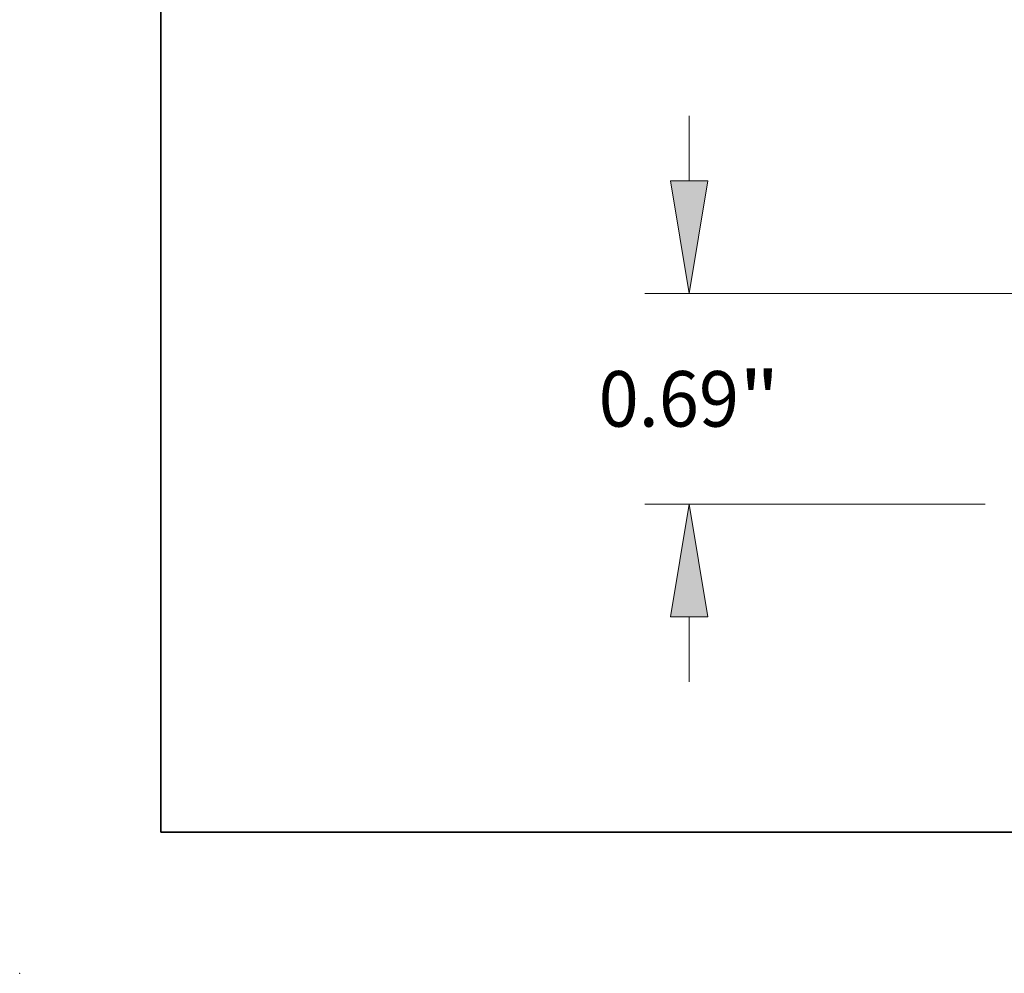
# Model space of a CAD drawing. Extents: x 0 to 10.8, y 0 to 8.3.
# Drawn here: x 0 to 1.7, y 0 to 1.7 of the extents above; entities that cross this region are included whole.
import ezdxf
from ezdxf.enums import TextEntityAlignment as Align

# ---------------------------------------------------------------- set-up
doc = ezdxf.new("R2010")
doc.units = 0
doc.header["$MEASUREMENT"] = 0
doc.layers.get('0').update_dxf_attribs({"lineweight": 13})
doc.layers.add('1', color=7, linetype='Continuous', lineweight=13)
doc.styles.get("Standard").update_dxf_attribs({"font": 'isocp.shx'})

# ---------------------------------------------------------------- blocks, each defined once
blk = doc.blocks.new('BLOCK19')
at = {"color": 7, "lineweight": 13, "ltscale": 0.005316}
for p, q in [((-4.2415, 1.3099), (-4.2415, 1.5226)), ((-4.2415, -0.3326), (-4.2415, -0.1199))]:
    blk.add_line(p, q, dxfattribs=at)
at = {"color": 7, "lineweight": 13, "ltscale": 0.03937}
for p, q in [((-0.052, 0.94), (-4.3871, 0.94)), ((-3.2706, 0.25), (-4.3871, 0.25))]:
    blk.add_line(p, q, dxfattribs=at)
for points in [[(-4.3031, 1.3099), (-4.2415, 0.94), (-4.1798, 1.3099)], [(-4.1798, -0.1199), (-4.2415, 0.25), (-4.3031, -0.1199)]]:
    blk.add_lwpolyline(points, close=True, dxfattribs=at)
for points in [[(-4.3031, 1.3099), (-4.2415, 0.94), (-4.3031, 1.3099), (-4.1798, 1.3099)], [(-4.1798, -0.1199), (-4.2415, 0.25), (-4.1798, -0.1199), (-4.3031, -0.1199)]]:
    blk.add_solid(points, dxfattribs=at)
for s, height, p, p2 in [('0.69', 0.18206, (-4.5384, 0.504), (-4.078, 0.504)), ('"', 0.1821, (-4.078, 0.504), (-3.9445, 0.504))]:
    blk.add_text(s, height=height, dxfattribs=at).set_placement(p, p2, align=Align.FIT)

msp = doc.modelspace()

# ---------------------------------------------------------------- linework, layer by layer
at = {"color": 7, "lineweight": 5, "ltscale": 0.03937}
msp.add_point((0, 0), dxfattribs=at)
at = {"layer": '1', "color": 7, "lineweight": 35, "ltscale": 0.03937}
for q in [(0.25, 8.25), (10.75, 0.25)]:
    msp.add_line((0.25, 0.25), q, dxfattribs=at)

# ---------------------------------------------------------------- block references
at = {"lineweight": 0, "xscale": 0.5406265706126807, "yscale": 0.5406265706126807, "zscale": 0.5406265706126807}
msp.add_blockref('BLOCK19', (3.48, 0.6963), dxfattribs=at)

doc.saveas('drawing.dxf')
